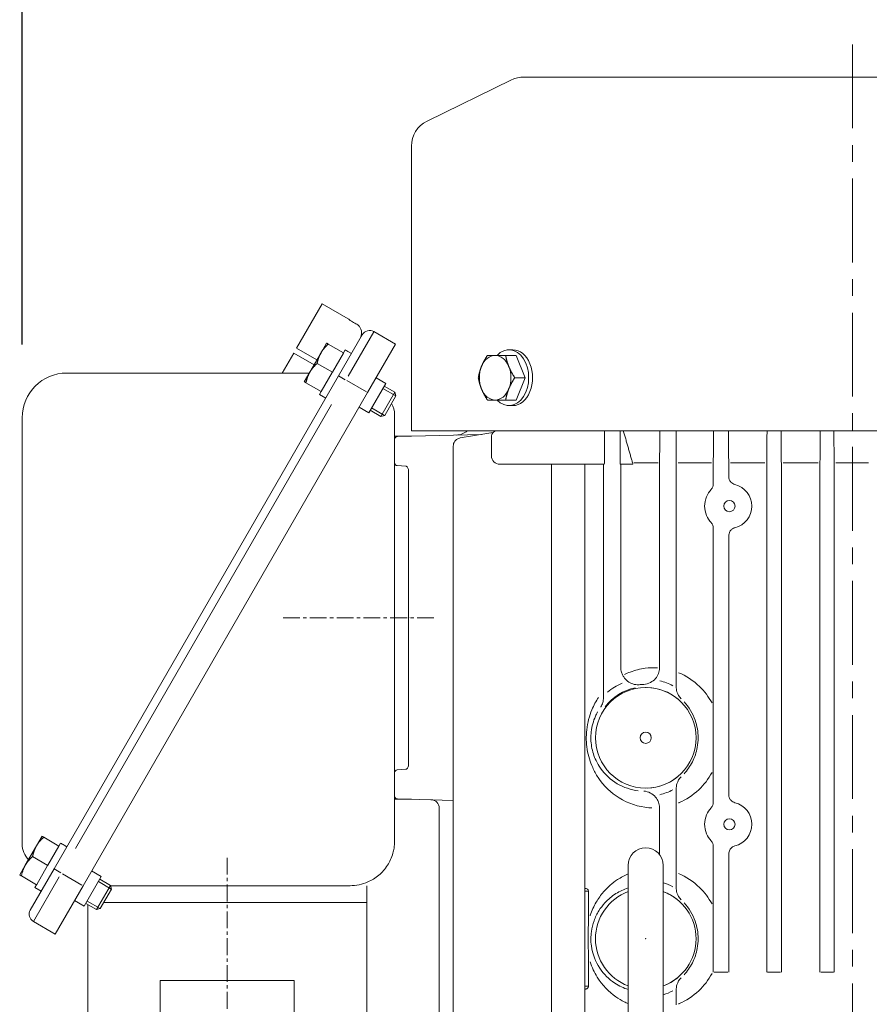
# Model space of a CAD drawing. Extents: x 0 to 1639, y 0 to 1147.
# Drawn here: x 675 to 751, y 970 to 1058 of the extents above; entities that cross this region are included whole.
import ezdxf

# ---------------------------------------------------------------- set-up
doc = ezdxf.new("R2010")
doc.units = 0
doc.header["$MEASUREMENT"] = 0
doc.linetypes.add('CENTER', pattern=[12, 7.5, -1.5, 1.5, -1.5])
doc.linetypes.add('CENTER2', pattern=[6, 3.75, -0.75, 0.75, -0.75])
doc.layers.get('0').update_dxf_attribs({"linetype": 'CONTINUOUS'})
for name, color, linetype, lineweight in [('AM_0', 7, 'CONTINUOUS', 30), ('AM_1', 7, 'CONTINUOUS', 30), ('AM_4', 4, 'CONTINUOUS', 15), ('AM_7', 4, 'CENTER2', 15), ('寸法', 7, 'CONTINUOUS', 9)]:
    doc.layers.add(name, color=color, linetype=linetype, lineweight=lineweight)
doc.styles.get("Standard").update_dxf_attribs({"font": 'txt', "bigfont": 'BIGFONT'})
doc.dimstyles.get("Standard").update_dxf_attribs({"dimtxt": 0.18, "dimasz": 0.18, "dimexe": 0.18, "dimexo": 0.0625, "dimgap": 0.09, "dimtad": 0, "dimtih": 1, "dimtoh": 1, "dimdec": 4, "dimzin": 0, "dimdsep": 46, "dimtxsty": 'STANDARD', "dimcen": 0.09, "dimadec": 0, "dimazin": 0, "dimtfac": 1, "dimtdec": 4, "dimtofl": 0, "dimtmove": 0, "dimatfit": 3, "dimfxl": 1, "dimtolj": 1, "dimtzin": 0, "dimarcsym": 0})

# ---------------------------------------------------------------- blocks, each defined once
blk = doc.blocks.new('_Open30')
at = {"color": 0, "linetype": 'ByBlock', "lineweight": -2}
for p, q in [((-1, 0.2679), (0, 0)), ((0, 0), (-1, -0.2679)), ((0, 0), (-1, 0))]:
    blk.add_line(p, q, dxfattribs=at)
blk = doc.blocks.new('*D24')
at = {"layer": '寸法', "color": 0, "linetype": 'Continuous', "lineweight": -2, "transparency": 16777216}
for p, q in [((674.952, 1029.398), (674.952, 1074.165)), ((749.282, 1063.599), (749.282, 1074.165))]:
    blk.add_line(p, q, dxfattribs=at)
at = {"layer": '寸法', "color": 3, "linetype": 'Continuous', "lineweight": -2, "transparency": 16777216}
blk.add_line((734.882, 1071.625), (689.352, 1071.625), dxfattribs=at)
at = {"layer": '寸法', "color": 3, "linetype": 'Continuous', "lineweight": -2, "transparency": 16777216, "xscale": 14.4, "yscale": 14.4, "zscale": 14.4, "rotation": 180}
blk.add_blockref('_Open30', (674.952, 1071.625), dxfattribs=at)
at = {"layer": '寸法', "color": 3, "linetype": 'Continuous', "lineweight": -2, "transparency": 16777216, "xscale": 14.4, "yscale": 14.4, "zscale": 14.4}
blk.add_blockref('_Open30', (749.282, 1071.625), dxfattribs=at)
at = {"layer": '寸法', "color": 0, "linetype": 'Continuous', "transparency": 16777216, "insert": (712.117, 1080.625), "char_height": 14.4, "attachment_point": 5}
blk.add_mtext('\\A1;１４９', dxfattribs=at)

msp = doc.modelspace()

# ---------------------------------------------------------------- linework, layer by layer
at = {"color": 7, "linetype": 'CENTER', "lineweight": 15}
msp.add_line((749.28225, 1056.25449), (749.28225, 783.50911), dxfattribs=at)
at = {"layer": 'AM_0', "lineweight": 15}
for p, q in [((718.76648, 1053.08632), (711.19688, 1049.39439)), ((719.86131, 1053.33908), (778.64812, 1053.33908)), ((709.79422, 1045.78408), (709.79422, 1021.69741)), ((699.51167, 1029.07383), (701.80615, 1033.04798)), ((704.14397, 1031.69825), (701.80615, 1033.04798)), ((703.28001, 1026.60979), (705.40289, 1030.28672)), ((706.41868, 1030.54763), (704.12483, 1026.57456)), ((708.37299, 1029.43709), (706.42638, 1030.56096)), ((699.51167, 1029.07383), (701.32851, 1028.02488)), ((702.20263, 1029.53891), (701.70313, 1028.67375)), ((703.71666, 1028.66478), (702.35718, 1029.44968)), ((708.37299, 1029.43709), (705.87549, 1025.11129)), ((718.87953, 1028.94016), (718.52633, 1028.94016)), ((698.23234, 1026.85797), (699.26192, 1028.64125)), ((701.07876, 1027.5923), (699.26192, 1028.64125)), ((701.70313, 1028.67375), (700.70413, 1026.94343)), ((703.70848, 1028.65061), (702.72584, 1026.94864)), ((703.71666, 1028.66478), (703.70848, 1028.65061)), ((703.86467, 1028.92115), (703.71666, 1028.66478)), ((704.17552, 1028.74592), (704.42886, 1028.59966)), ((719.16538, 1028.44066), (718.23196, 1028.44066)), ((719.16538, 1028.44066), (719.98106, 1026.44266)), ((702.71766, 1026.93446), (701.35818, 1027.71936)), ((703.28001, 1026.60979), (677.80551, 982.48666)), ((694.5236, 1026.85797), (678.9478, 1026.85797)), ((700.65479, 1026.85797), (694.5236, 1026.85797)), ((700.70413, 1026.94343), (700.20463, 1026.07827)), ((702.70948, 1026.92029), (701.72684, 1025.21832)), ((702.71766, 1026.93446), (702.70948, 1026.92029)), ((702.72584, 1026.94864), (702.71766, 1026.93446)), ((703.87797, 1026.26456), (703.28201, 1026.60863)), ((706.63723, 1026.43066), (707.50239, 1025.93116)), ((719.98106, 1026.44266), (719.04764, 1026.44266)), ((719.98106, 1026.44266), (719.16538, 1024.44466)), ((701.71866, 1025.20415), (700.35918, 1025.98904)), ((704.02621, 1026.17897), (705.77816, 1025.16748)), ((707.50239, 1025.93116), (705.97891, 1023.29242)), ((707.36503, 1025.69324), (708.3207, 1025.14148)), ((705.87549, 1025.11129), (680.40099, 980.98816)), ((701.71866, 1025.20415), (701.56881, 1024.9446)), ((701.56881, 1024.9446), (702.13116, 1024.61992)), ((701.72684, 1025.21832), (701.71866, 1025.20415)), ((707.07195, 1022.97858), (708.3207, 1025.14148)), ((708.41047, 1024.8066), (707.40685, 1023.06828)), ((708.41047, 1024.8066), (708.3207, 1025.14148)), ((679.72811, 984.31819), (702.65516, 1024.02901)), ((705.11375, 1023.79192), (705.97891, 1023.29242)), ((719.16538, 1024.44466), (718.23196, 1024.44466)), ((718.87953, 1023.94516), (718.52633, 1023.94516)), ((674.9518, 1022.88475), (674.9518, 992.09314)), ((706.11628, 1023.53034), (707.07195, 1022.97858)), ((707.40685, 1023.06828), (707.07195, 1022.97858)), ((708.29572, 1021.19791), (708.29572, 1023.13767)), ((708.29572, 1021.19791), (708.29572, 1018.20091)), ((709.79422, 1021.19791), (708.29572, 1021.19791)), ((716.0685, 1021.36875), (708.53893, 1021.17158)), ((710.92386, 1021.69741), (709.79422, 1021.69741)), ((710.92386, 1021.69741), (717.45841, 1021.69741)), ((716.95865, 1021.19791), (716.95865, 1019.44966)), ((717.45841, 1021.69741), (717.72822, 1021.69741)), ((717.72822, 1021.69741), (719.70978, 1021.69741)), ((719.70978, 1021.69741), (720.37049, 1021.69741)), ((720.37049, 1021.69741), (729.86274, 1021.69741)), ((727.08858, 1021.69741), (727.08858, 1019.44966)), ((728.48891, 1018.70041), (728.48891, 1021.69741)), ((734.59799, 1021.69741), (729.86274, 1021.69741)), ((734.59799, 1021.69741), (763.91145, 1021.69741)), ((747.61661, 1021.69741), (747.64142, 1018.81435)), ((708.29572, 1019.67359), (708.29572, 1020.92191)), ((713.54047, 980.98816), (713.54047, 1020.30406)), ((708.29572, 1019.67359), (708.29572, 1018.82098)), ((709.29203, 1018.52353), (708.52971, 1018.57172)), ((717.91045, 1018.70041), (717.7079, 1018.70041)), ((719.88056, 1018.70041), (717.91045, 1018.70041)), ((720.81566, 1018.70041), (719.88056, 1018.70041)), ((720.81566, 1018.70041), (727.06523, 1018.70041)), ((722.32583, 1018.70041), (722.32583, 935.03416)), ((725.32283, 1018.70041), (725.32283, 935.03416)), ((726.98563, 998.40415), (726.98563, 1018.58047)), ((728.48891, 1018.70041), (729.61947, 1018.70041)), ((728.53168, 1018.58047), (728.53168, 1000.54176)), ((732.00859, 1000.51511), (732.00859, 1018.58047)), ((733.51096, 1018.58047), (733.51096, 1000.12866)), ((736.81797, 1016.93643), (736.81797, 1018.58047)), ((738.20107, 1018.58047), (738.20107, 1017.61481)), ((741.60364, 973.26583), (741.60364, 1018.58047)), ((742.91231, 1018.58047), (742.91231, 973.26565)), ((746.36924, 973.26535), (746.36924, 1018.58047)), ((747.6424, 1018.58047), (747.6424, 973.2653)), ((708.29572, 1018.20091), (708.29572, 1016.71921)), ((709.54447, 991.87443), (709.54447, 1018.05389)), ((708.29572, 1015.27727), (708.29572, 1016.71921)), ((708.29572, 984.98416), (708.29572, 1015.27727)), ((736.81797, 997.12277), (736.81797, 1012.97188)), ((738.20107, 1012.29351), (738.20107, 989.14331)), ((674.9518, 992.09314), (674.9518, 984.70901)), ((708.29572, 991.10734), (708.29572, 990.25473)), ((709.29203, 991.40479), (708.52971, 991.35659)), ((736.81797, 988.46493), (736.81797, 991.32705)), ((708.29572, 989.0064), (708.29572, 990.25473)), ((708.29572, 988.73041), (709.79422, 988.73041)), ((708.53893, 988.75674), (713.54047, 988.62577)), ((712.29172, 980.70571), (712.29172, 987.92858)), ((732.00859, 983.78576), (732.00859, 987.93471)), ((733.51096, 988.32116), (733.51096, 982.14666)), ((676.72813, 985.41578), (676.22863, 984.55062)), ((678.24216, 984.54166), (676.88268, 985.32655)), ((676.22863, 984.55062), (675.22963, 982.8203)), ((678.23398, 984.52748), (677.25134, 982.82551)), ((678.24216, 984.54166), (678.23398, 984.52748)), ((678.39017, 984.79802), (678.24216, 984.54166)), ((678.70102, 984.6228), (678.95436, 984.47653)), ((736.81797, 979.14077), (736.81797, 984.50038)), ((677.24316, 982.81134), (675.88368, 983.59623)), ((738.20107, 983.82201), (738.20107, 973.26649)), ((675.22963, 982.8203), (674.73013, 981.95514)), ((675.68264, 978.80973), (677.80551, 982.48666)), ((677.23498, 982.79716), (676.25234, 981.09519)), ((677.24316, 982.81134), (677.23498, 982.79716)), ((677.25134, 982.82551), (677.24316, 982.81134)), ((678.40347, 982.14143), (677.80751, 982.48551)), ((681.16273, 982.30753), (682.02789, 981.80803)), ((676.24416, 981.08102), (674.88468, 981.86592)), ((678.25843, 981.77264), (675.96458, 977.79957)), ((680.30366, 981.04436), (678.55171, 982.05584)), ((682.02789, 981.80803), (680.50441, 979.16929)), ((681.89053, 981.57011), (682.8462, 981.01835)), ((676.24416, 981.08102), (676.09431, 980.82147)), ((676.09431, 980.82147), (676.65666, 980.49679)), ((676.25234, 981.09519), (676.24416, 981.08102)), ((680.40099, 980.98816), (677.90349, 976.66236)), ((681.59745, 978.85545), (682.8462, 981.01835)), ((682.93597, 980.68347), (681.93235, 978.94515)), ((682.93597, 980.68347), (682.8462, 981.01835)), ((682.85429, 980.98816), (689.72655, 980.98816)), ((689.72655, 980.98816), (704.29972, 980.98816)), ((712.29172, 934.90048), (712.29172, 980.70571)), ((713.54047, 934.93142), (713.54047, 980.98816)), ((725.40115, 980.73841), (725.32283, 980.73841)), ((725.64589, 980.48866), (725.64589, 977.82425)), ((679.63925, 979.66879), (680.50441, 979.16929)), ((680.64178, 979.40721), (681.59745, 978.85545)), ((681.93235, 978.94515), (681.59745, 978.85545)), ((675.95688, 977.78624), (677.90349, 976.66236)), ((725.64589, 974.66156), (725.64589, 971.99716)), ((736.81797, 973.26685), (736.81797, 973.34505)), ((725.32283, 971.74741), (725.40115, 971.74741))]:
    msp.add_line(p, q, dxfattribs=at)
at = {"layer": 'AM_0', "lineweight": 15, "ltscale": 0.4}
for p, q in [((729.19979, 982.81133), (729.19979, 969.67449)), ((732.34664, 982.81133), (732.34664, 969.67449)), ((705.79822, 980.98816), (705.79822, 967.50166)), ((680.82322, 979.30246), (680.82322, 967.50166)), ((705.79822, 979.48966), (682.24672, 979.48966)), ((699.30472, 972.49666), (687.31672, 972.49666)), ((687.31672, 972.49666), (687.31672, 967.50166)), ((699.30472, 967.50166), (699.30472, 972.49666))]:
    msp.add_line(p, q, dxfattribs=at)
at = {"layer": 'AM_0', "lineweight": 15}
for centre in [(738.26572, 1014.95416), (730.77322, 994.22491), (738.26572, 986.48266)]:
    msp.add_circle(centre, 0.4995, dxfattribs=at)
for centre, radius, start, end in [((719.86131, 1050.84158), 2.4975, 90, 116), ((712.29172, 1047.14965), 2.4975, 116, 180), ((704.33793, 1030.44015), 0.999, 330, 36.4218215), ((706.05176, 1029.91209), 0.74925, 60, 150), ((678.9478, 1022.86197), 3.996, 90, 180), ((706.29772, 1023.13767), 1.998, 0, 30.1247471), ((708.54547, 1020.92191), 0.24975, 91.5, 180), ((713.79022, 1022.8081), 1.4985, 271.5, 312.1660144), ((717.45815, 1021.19791), 0.4995, 90, 180), ((717.7079, 1019.44966), 0.74925, 180, 270), ((708.54547, 1018.82098), 0.24975, 180, 266.3826659), ((738.26572, 1014.95416), 1.998, 284.3260117, 75.6739883), ((708.54547, 991.10734), 0.24975, 93.6173341, 180), ((708.54547, 989.0064), 0.24975, 180, 268.5), ((711.54247, 987.92858), 0.74925, 0, 88.5), ((738.26572, 986.48266), 1.998, 284.3260117, 75.6739883), ((676.9498, 984.70901), 1.998, 180, 224.1600697), ((676.33151, 978.43511), 0.74925, 150, 240)]:
    msp.add_arc(centre, radius, start, end, dxfattribs=at)
at = {"layer": 'AM_0', "lineweight": 15, "ltscale": 0.4}
msp.add_arc((730.77322, 982.81133), 1.57342, 359.999982, 179.999946, dxfattribs=at)
at = {"layer": 'AM_0', "lineweight": 15}
for centre, major_axis, ratio, start_param, end_param in [((718.52633, 1026.44266), (0, 2.4975), 0.70710678, 2.49809154, 6.92668642), ((718.87953, 1026.44266), (0, 2.4975), 0.70710678, 3.14159265, 6.28318531), ((703.02667, 1026.75606), (-5.46711, 3.15644), 0.36397023, 4.71238898, 4.76894086), ((717.2901, 1026.44266), (0, 1.998), 0.70710678, 0, 1.04719755), ((717.2901, 1026.44266), (0, 1.998), 0.70710678, 5.23598776, 6.28318531), ((717.2901, 1026.44266), (0, -1.998), 0.70710678, 4.1887902, 5.23598776), ((717.2901, 1026.44266), (0, 1.998), 0.70710678, 4.1887902, 5.23598776), ((717.2901, 1026.44266), (0, -1.998), 0.70710678, 5.23598776, 6.28318531), ((717.2901, 1026.44266), (0, -1.998), 0.70710678, 0, 1.04719755), ((727.06523, 1019.44966), (0, -0.74925), 0.03115936, 0, 1.57079633), ((677.55217, 982.63293), (-5.46711, 3.15644), 0.36397023, 4.71238898, 4.76894086)]:
    msp.add_ellipse(centre, major_axis=major_axis, ratio=ratio, start_param=start_param, end_param=end_param, dxfattribs=at)
for points, knots in [([(709.79422, 1047.14957), (709.79422, 1047.14929), (709.79422, 1047.0451), (709.79422, 1046.61015), (709.79422, 1046.2489), (709.79422, 1045.78408)], [-2.95085559, -2.95085559, -2.95085559, -2.95085559, -1.57776328, -1.57776328, 0, 0, 0, 0]), ([(704.81986, 1031.27488), (704.75504, 1031.30836), (704.68636, 1031.34589), (704.55459, 1031.42196), (704.4832, 1031.46563), (704.35382, 1031.54915), (704.29577, 1031.58891), (704.20702, 1031.65158), (704.16958, 1031.67912), (704.14397, 1031.69825)], [-0.421375439, -0.421375439, -0.421375439, -0.421375439, -0.377137317, -0.377137317, -0.32999493, -0.32999493, -0.282852542, -0.282852542, -0.237903814, -0.237903814, -0.237903814, -0.237903814]), ([(705.14179, 1031.03328), (705.14179, 1031.03328), (705.14179, 1031.03329), (705.14178, 1031.0333), (705.14127, 1031.03385), (705.13884, 1031.03644), (705.13642, 1031.03902), (705.1253, 1031.05065), (705.11263, 1031.06372), (705.06938, 1031.10474), (705.03358, 1031.13642), (704.94091, 1031.20507), (704.88466, 1031.24139), (704.81986, 1031.27488)], [-0.15032067, -0.15032067, -0.15032067, -0.15032067, -0.150160548, -0.150160548, -0.140125423, -0.140125423, -0.12577604, -0.12577604, -0.093485927, -0.093485927, -0.046950861, -0.046950861, 0, 0, 0, 0]), ([(714.16741, 1021.05184), (714.07111, 1021.03589), (713.97885, 1021.00127), (713.81279, 1020.8986), (713.74058, 1020.83153), (713.63715, 1020.68893), (713.60131, 1020.61849), (713.55282, 1020.46907), (713.54047, 1020.39101), (713.54047, 1020.31246)], [0, 0, 0, 0, 0.058644373, 0.058644373, 0.117285393, 0.117285393, 0.164462259, 0.164462259, 0.211638762, 0.211638762, 0.211638762, 0.211638762]), ([(713.54047, 1020.31246), (713.54047, 1020.3123), (713.54047, 1020.31213), (713.54047, 1020.31085), (713.54047, 1020.30976), (713.54047, 1020.3087), (713.54047, 1020.30763), (713.54047, 1020.30658), (713.54047, 1020.30506), (713.54047, 1020.30456), (713.54047, 1020.30406)], [-0.232378224, -0.232378224, -0.232378224, -0.232378224, -0.221308535, -0.221308535, -0.147539024, -0.147539024, -0.147539024, -0.073769512, -0.073769512, -0.037539583, -0.037539583, -0.037539583, -0.037539583]), ([(709.54447, 1018.05389), (709.54447, 1018.10844), (709.53839, 1018.1633), (709.51537, 1018.26592), (709.49842, 1018.31363), (709.45784, 1018.39544), (709.43425, 1018.42943), (709.38724, 1018.48058), (709.36404, 1018.49767), (709.32741, 1018.51667), (709.31304, 1018.52091), (709.29733, 1018.5231), (709.29467, 1018.52336), (709.29203, 1018.52353)], [1.53378076, 1.53378076, 1.53378076, 1.53378076, 1.84270403, 1.84270403, 2.15162731, 2.15162731, 2.46055059, 2.46055059, 2.76947387, 2.76947387, 3.02500919, 3.02500919, 3.07839714, 3.07839714, 3.07839714, 3.07839714]), ([(738.20107, 1017.61481), (738.20107, 1017.52184), (738.21821, 1017.43004), (738.28529, 1017.2557), (738.33525, 1017.1755), (738.44663, 1017.05399), (738.50238, 1017.00863), (738.62484, 1016.93521), (738.69116, 1016.90763), (738.7601, 1016.89003)], [0, 0, 0, 0, 0.055833335, 0.055833335, 0.113076828, 0.113076828, 0.157496544, 0.157496544, 0.202401265, 0.202401265, 0.202401265, 0.202401265]), ([(736.62307, 1016.43562), (736.68436, 1016.50257), (736.73373, 1016.58102), (736.8007, 1016.75302), (736.81797, 1016.84404), (736.81797, 1016.93643)], [0, 0, 0, 0, 0.056637047, 0.056637047, 0.112213303, 0.112213303, 0.112213303, 0.112213303]), ([(736.04725, 1014.95416), (736.04725, 1015.23168), (736.10323, 1015.52548), (736.31414, 1016.0348), (736.45833, 1016.25564), (736.62307, 1016.43562)], [0, 0, 0, 0, 0.166679706, 0.166679706, 0.316978885, 0.316978885, 0.316978885, 0.316978885]), ([(736.62307, 1013.4727), (736.45833, 1013.65268), (736.31414, 1013.87352), (736.10323, 1014.38284), (736.04725, 1014.67664), (736.04725, 1014.95416)], [2.41731243, 2.41731243, 2.41731243, 2.41731243, 2.567611609, 2.567611609, 2.734291316, 2.734291316, 2.734291316, 2.734291316]), ([(736.81797, 1012.97188), (736.81797, 1013.06157), (736.80169, 1013.15), (736.73654, 1013.32281), (736.68612, 1013.40382), (736.62307, 1013.4727)], [0, 0, 0, 0, 0.053865007, 0.053865007, 0.112036658, 0.112036658, 0.112036658, 0.112036658]), ([(738.7601, 1013.01829), (738.66308, 1012.99351), (738.57148, 1012.94905), (738.41406, 1012.82733), (738.34868, 1012.75248), (738.26751, 1012.60985), (738.24277, 1012.54946), (738.20951, 1012.42351), (738.20107, 1012.35871), (738.20107, 1012.29351)], [0, 0, 0, 0, 0.063276383, 0.063276383, 0.124014673, 0.124014673, 0.163477999, 0.163477999, 0.20269885, 0.20269885, 0.20269885, 0.20269885]), ([(728.53168, 1000.54176), (728.53168, 1000.38482), (728.55576, 1000.23095), (728.63212, 999.98442), (728.67276, 999.88939), (728.72109, 999.80081)], [0, 0, 0, 0, 0.094254412, 0.094254412, 0.15927517, 0.15927517, 0.15927517, 0.15927517]), ([(730.58921, 998.99815), (730.59032, 998.99821), (730.59144, 998.99827), (730.80682, 999.01041), (731.01902, 999.06987), (731.37348, 999.26238), (731.52085, 999.3802), (731.75512, 999.65651), (731.84525, 999.80669), (731.96884, 1000.13144), (732.00296, 1000.30017), (732.00797, 1000.47225)], [-0.484065383, -0.484065383, -0.484065383, -0.484065383, -0.483292125, -0.483292125, -0.334321405, -0.334321405, -0.211786014, -0.211786014, -0.10341212, -0.10341212, 0, 0, 0, 0]), ([(733.49643, 998.84523), (733.50017, 998.99899), (733.5034, 999.17156), (733.5075, 999.48081), (733.5088, 999.61043), (733.51051, 999.87015), (733.51096, 999.99907), (733.51096, 1000.12866)], [0.341226147, 0.341226147, 0.341226147, 0.341226147, 0.465919173, 0.465919173, 0.54856025, 0.54856025, 0.626183932, 0.626183932, 0.626183932, 0.626183932]), ([(728.72109, 999.80081), (728.77139, 999.70861), (728.82638, 999.62874), (728.97204, 999.44693), (729.06582, 999.3598), (729.30881, 999.17008), (729.46513, 999.09358), (729.78923, 998.98183), (729.97348, 998.95946), (730.14718, 998.97079), (730.14824, 998.97086), (730.1493, 998.97093)], [-0.651990441, -0.651990441, -0.651990441, -0.651990441, -0.583901287, -0.583901287, -0.472501809, -0.472501809, -0.27119338, -0.27119338, 0, 0, 0.001666553, 0.001666553, 0.001666553, 0.001666553]), ([(726.98563, 998.40415), (726.98563, 998.26694), (726.98603, 998.12802), (726.98743, 997.93741), (726.98797, 997.87992), (726.98865, 997.82484)], [0, 0, 0, 0, 0.08240982, 0.08240982, 0.119165219, 0.119165219, 0.119165219, 0.119165219]), ([(733.49643, 998.84523), (733.49174, 998.65249), (733.52202, 998.48101), (733.64072, 998.09777), (733.76901, 997.88595), (733.93896, 997.71663), (733.93975, 997.71585), (733.94053, 997.71507)], [-0.451931296, -0.451931296, -0.451931296, -0.451931296, -0.28184444, -0.28184444, 0, 0, 0.00130114, 0.00130114, 0.00130114, 0.00130114]), ([(726.74131, 996.97635), (726.74193, 996.97729), (726.74255, 996.97823), (726.82144, 997.09866), (726.88308, 997.23032), (726.96818, 997.5146), (726.99056, 997.66759), (726.98865, 997.82484)], [-0.206469766, -0.206469766, -0.206469766, -0.206469766, -0.205670774, -0.205670774, -0.104161053, -0.104161053, 0, 0, 0, 0]), ([(736.81797, 997.12277), (736.81797, 996.80403), (736.81865, 996.46885), (736.82037, 995.7469), (736.82154, 995.31027), (736.82231, 994.75814), (736.82244, 994.63846), (736.82256, 994.44792), (736.82259, 994.37809), (736.82261, 994.24835), (736.82261, 994.18871), (736.82258, 994.05724), (736.82255, 993.98569), (736.82241, 993.78239), (736.82226, 993.65194), (736.82166, 993.24464), (736.82109, 992.99412), (736.81921, 992.21666), (736.81797, 991.75679), (736.81797, 991.32705)], [0, 0, 0, 0, 0.191435151, 0.191435151, 0.401531616, 0.401531616, 0.46016508, 0.46016508, 0.494199827, 0.494199827, 0.52324822, 0.52324822, 0.558123498, 0.558123498, 0.622129006, 0.622129006, 0.756366729, 0.756366729, 0.982453334, 0.982453334, 0.982453334, 0.982453334]), ([(709.29203, 991.40479), (709.30327, 991.4055), (709.31517, 991.40795), (709.34343, 991.41907), (709.36007, 991.42831), (709.39875, 991.45909), (709.4211, 991.48248), (709.4651, 991.54555), (709.48643, 991.58638), (709.52016, 991.67913), (709.53257, 991.73097), (709.54265, 991.81426), (709.54447, 991.84439), (709.54447, 991.87443)], [3.20478816, 3.20478816, 3.20478816, 3.20478816, 3.43254619, 3.43254619, 3.67685065, 3.67685065, 3.96148202, 3.96148202, 4.2704053, 4.2704053, 4.57932857, 4.57932857, 4.74940455, 4.74940455, 4.74940455, 4.74940455]), ([(733.94053, 990.73474), (733.93975, 990.73397), (733.93896, 990.73319), (733.76901, 990.56387), (733.64072, 990.35205), (733.52202, 989.9688), (733.49174, 989.79733), (733.49643, 989.60458)], [-0.421176182, -0.421176182, -0.421176182, -0.421176182, -0.41996707, -0.41996707, -0.158056955, -0.158056955, 0, 0, 0, 0]), ([(732.00797, 987.97756), (732.00296, 988.14964), (731.96884, 988.31838), (731.84525, 988.64312), (731.75512, 988.79331), (731.52085, 989.06962), (731.37348, 989.18743), (731.01902, 989.37994), (730.80682, 989.43941), (730.59144, 989.45154), (730.59032, 989.4516), (730.58921, 989.45166)], [-0.485561679, -0.485561679, -0.485561679, -0.485561679, -0.381663933, -0.381663933, -0.272781111, -0.272781111, -0.149670288, -0.149670288, 0, 0, 0.000776889, 0.000776889, 0.000776889, 0.000776889]), ([(733.51096, 988.32116), (733.51096, 988.52116), (733.50989, 988.71888), (733.50564, 989.14513), (733.50198, 989.36566), (733.49718, 989.5735), (733.49681, 989.58913), (733.49643, 989.60458)], [0, 0, 0, 0, 0.120124438, 0.120124438, 0.273276822, 0.273276822, 0.285865349, 0.285865349, 0.285865349, 0.285865349]), ([(736.62307, 987.96412), (736.68436, 988.03107), (736.73373, 988.10952), (736.8007, 988.28152), (736.81797, 988.37254), (736.81797, 988.46493)], [0, 0, 0, 0, 0.056637047, 0.056637047, 0.112213303, 0.112213303, 0.112213303, 0.112213303]), ([(738.20107, 989.14331), (738.20107, 989.05034), (738.21821, 988.95854), (738.28529, 988.7842), (738.33525, 988.704), (738.44663, 988.58249), (738.50238, 988.53713), (738.62484, 988.46371), (738.69116, 988.43613), (738.7601, 988.41853)], [0, 0, 0, 0, 0.055833335, 0.055833335, 0.113076828, 0.113076828, 0.157496544, 0.157496544, 0.202401265, 0.202401265, 0.202401265, 0.202401265]), ([(736.04725, 986.48266), (736.04725, 986.76018), (736.10323, 987.05398), (736.31414, 987.5633), (736.45833, 987.78414), (736.62307, 987.96412)], [0, 0, 0, 0, 0.166679706, 0.166679706, 0.316978885, 0.316978885, 0.316978885, 0.316978885]), ([(736.62307, 985.0012), (736.45833, 985.18118), (736.31414, 985.40202), (736.10323, 985.91134), (736.04725, 986.20514), (736.04725, 986.48266)], [2.41731243, 2.41731243, 2.41731243, 2.41731243, 2.567611609, 2.567611609, 2.734291316, 2.734291316, 2.734291316, 2.734291316]), ([(704.29972, 980.98816), (704.57188, 980.98816), (704.84524, 981.01597), (705.38123, 981.12772), (705.64334, 981.21039), (706.24144, 981.47185), (706.57074, 981.67177), (706.87775, 981.931), (707.16707, 982.1753), (707.43688, 982.47413), (707.86376, 983.13898), (708.03403, 983.5042), (708.1862, 984.0429), (708.21981, 984.19353), (708.27843, 984.55655), (708.29572, 984.77137), (708.29572, 984.98416)], [-0.380490178, -0.380490178, -0.380490178, -0.380490178, -0.322697631, -0.322697631, -0.265789976, -0.265789976, -0.190245089, -0.190245089, -0.190245089, -0.119051133, -0.119051133, -0.05540362, -0.05540362, -0.031950439, -0.031950439, 0, 0, 0, 0]), ([(736.81797, 984.50038), (736.81797, 984.59007), (736.80169, 984.6785), (736.73654, 984.85131), (736.68612, 984.93232), (736.62307, 985.0012)], [0, 0, 0, 0, 0.053865007, 0.053865007, 0.112036658, 0.112036658, 0.112036658, 0.112036658]), ([(738.7601, 984.54679), (738.66308, 984.52201), (738.57148, 984.47755), (738.41406, 984.35583), (738.34868, 984.28098), (738.26751, 984.13835), (738.24277, 984.07796), (738.20951, 983.95201), (738.20107, 983.88721), (738.20107, 983.82201)], [0, 0, 0, 0, 0.063276383, 0.063276383, 0.124014673, 0.124014673, 0.163477999, 0.163477999, 0.20269885, 0.20269885, 0.20269885, 0.20269885]), ([(733.49643, 980.86323), (733.50017, 981.01699), (733.5034, 981.18956), (733.5075, 981.49881), (733.5088, 981.62843), (733.51051, 981.88815), (733.51096, 982.01707), (733.51096, 982.14666)], [0.341226147, 0.341226147, 0.341226147, 0.341226147, 0.465919173, 0.465919173, 0.54856025, 0.54856025, 0.626183932, 0.626183932, 0.626183932, 0.626183932]), ([(725.40115, 980.73841), (725.43233, 980.73841), (725.46618, 980.73191), (725.5303, 980.70334), (725.56057, 980.68133), (725.6018, 980.63339), (725.61771, 980.60842), (725.6398, 980.5516), (725.64589, 980.51969), (725.64589, 980.48866)], [-0.0918053106, -0.0918053106, -0.0918053106, -0.0918053106, -0.064538259, -0.064538259, -0.0372712074, -0.0372712074, -0.0186356037, -0.0186356037, 0, 0, 0, 0]), ([(733.94053, 979.73307), (733.93975, 979.73385), (733.93896, 979.73463), (733.76901, 979.90395), (733.64072, 980.11577), (733.52202, 980.49901), (733.49174, 980.67049), (733.49643, 980.86323)], [-0.00130114, -0.00130114, -0.00130114, -0.00130114, 0, 0, 0.281844426, 0.281844426, 0.451931268, 0.451931268, 0.451931268, 0.451931268]), ([(736.81797, 979.14077), (736.81797, 978.82203), (736.81865, 978.48685), (736.82037, 977.7649), (736.82154, 977.32827), (736.82231, 976.77614), (736.82244, 976.65646), (736.82256, 976.46592), (736.82259, 976.39609), (736.82261, 976.26635), (736.82261, 976.20671), (736.82258, 976.07524), (736.82255, 976.00369), (736.82241, 975.80039), (736.82226, 975.66994), (736.82166, 975.26264), (736.82109, 975.01212), (736.81921, 974.23466), (736.81797, 973.77479), (736.81797, 973.34505)], [0, 0, 0, 0, 0.191435151, 0.191435151, 0.401531616, 0.401531616, 0.46016508, 0.46016508, 0.494199827, 0.494199827, 0.52324822, 0.52324822, 0.558123498, 0.558123498, 0.622129006, 0.622129006, 0.756366729, 0.756366729, 0.982453334, 0.982453334, 0.982453334, 0.982453334]), ([(725.64589, 977.82425), (725.64589, 977.5813), (725.63581, 977.31901), (725.62212, 976.88309), (725.61836, 976.74799), (725.61457, 976.53636), (725.61367, 976.46911), (725.61281, 976.36481), (725.61262, 976.32825), (725.61245, 976.26115), (725.61244, 976.23071), (725.61259, 976.16443), (725.61277, 976.1287), (725.61353, 976.03073), (725.6143, 975.96888), (725.61945, 975.66302), (725.62843, 975.4057), (725.63984, 975.04662), (725.64589, 974.84009), (725.64589, 974.66156)], [-0.603789748, -0.603789748, -0.603789748, -0.603789748, -0.449245544, -0.449245544, -0.369904514, -0.369904514, -0.332583622, -0.332583622, -0.312391231, -0.312391231, -0.295583124, -0.295583124, -0.275846849, -0.275846849, -0.241561713, -0.241561713, -0.107221912, -0.107221912, 0, 0, 0, 0]), ([(733.94053, 972.75274), (733.93975, 972.75197), (733.93896, 972.75119), (733.76901, 972.58187), (733.64072, 972.37005), (733.52202, 971.9868), (733.49174, 971.81533), (733.49643, 971.62258)], [-0.42117619, -0.42117619, -0.42117619, -0.42117619, -0.419967078, -0.419967078, -0.158056955, -0.158056955, 0, 0, 0, 0]), ([(725.64589, 971.99716), (725.64589, 971.97989), (725.64409, 971.96249), (725.63705, 971.92876), (725.63181, 971.91243), (725.61202, 971.86663), (725.5932, 971.84043), (725.54988, 971.79642), (725.52128, 971.77748), (725.46132, 971.75297), (725.42997, 971.74741), (725.40115, 971.74741)], [0, 0, 0, 0, 0.0103711823, 0.0103711823, 0.0207423645, 0.0207423645, 0.041484729, 0.041484729, 0.0666873185, 0.0666873185, 0.0918899079, 0.0918899079, 0.0918899079, 0.0918899079]), ([(733.51096, 970.33916), (733.51096, 970.53916), (733.50989, 970.73688), (733.50564, 971.16313), (733.50198, 971.38366), (733.49718, 971.5915), (733.49681, 971.60713), (733.49643, 971.62258)], [0, 0, 0, 0, 0.120124438, 0.120124438, 0.273276822, 0.273276822, 0.285865349, 0.285865349, 0.285865349, 0.285865349])]:
    msp.add_open_spline(points, degree=3, knots=knots, dxfattribs=at)
for points, weights in [([(702.35718, 1029.44968), (701.93495, 1029.07527), (701.70313, 1028.67375)], [1, 1.0379548493, 1]), ([(702.20263, 1029.53891), (702.20263, 1029.53891), (702.35718, 1029.44968)], [1, 1.0379548493, 1]), ([(701.70313, 1028.67375), (701.47131, 1028.27223), (701.35818, 1027.71936)], [1, 1.0379548493, 1]), ([(716.06658, 1027.44166), (716.25586, 1027.9053), (716.6006, 1028.44066)], [1, 1.0379548493, 1]), ([(716.6006, 1028.44066), (716.91154, 1028.44066), (717.2901, 1028.44066)], [1, 1.0379548493, 1]), ([(717.2901, 1028.44066), (717.66865, 1028.44066), (718.23196, 1028.44066)], [1, 1.0379548493, 1]), ([(718.23196, 1028.44066), (718.32434, 1027.9053), (718.51362, 1027.44166)], [1, 1.0379548493, 1]), ([(701.35818, 1027.71936), (700.93595, 1027.34495), (700.70413, 1026.94343)], [1, 1.0379548493, 1]), ([(715.78492, 1026.44266), (715.8773, 1026.97802), (716.06658, 1027.44166)], [1, 1.0379548493, 1]), ([(718.51362, 1027.44166), (718.7029, 1026.97802), (719.04764, 1026.44266)], [1, 1.0379548493, 1]), ([(700.70413, 1026.94343), (700.47231, 1026.54191), (700.35918, 1025.98904)], [1, 1.0379548493, 1]), ([(716.06658, 1025.44366), (715.8773, 1025.9073), (715.78492, 1026.44266)], [1, 1.0379548493, 1]), ([(719.04764, 1026.44266), (718.7029, 1025.9073), (718.51362, 1025.44366)], [1, 1.0379548493, 1]), ([(700.35918, 1025.98904), (700.20463, 1026.07827), (700.20463, 1026.07827)], [1, 1.0379548493, 1]), ([(716.6006, 1024.44466), (716.25586, 1024.98002), (716.06658, 1025.44366)], [1, 1.0379548493, 1]), ([(718.51362, 1025.44366), (718.32434, 1024.98002), (718.23196, 1024.44466)], [1, 1.0379548493, 1]), ([(717.2901, 1024.44466), (716.91154, 1024.44466), (716.6006, 1024.44466)], [1, 1.0379548493, 1]), ([(718.23196, 1024.44466), (717.66865, 1024.44466), (717.2901, 1024.44466)], [1, 1.0379548493, 1]), ([(728.76994, 1021.69741), (729.18845, 1020.23307), (729.59523, 1018.81435)], [1.00002954782, 1.00012724218, 1]), ([(732.00976, 1018.81435), (732.02428, 1020.22699), (732.03921, 1021.69741)], [1.00000055114, 1.00016149053, 1.00003756776]), ([(733.48209, 1021.69741), (733.49617, 1020.2302), (733.50986, 1018.81435)], [1.00003347587, 1.00014358583, 1.00000048893]), ([(736.81904, 1018.81435), (736.83236, 1020.23156), (736.84606, 1021.69741)], [1.00000046263, 1.0001359919, 1.00003173495]), ([(738.17399, 1021.69741), (738.1872, 1020.23326), (738.20004, 1018.81435)], [1.00002956151, 1.00012653113, 1.00000042993]), ([(741.60466, 1018.81435), (741.61729, 1020.23397), (741.6303, 1021.69741)], [1.00000041613, 1.00012252952, 1.00002864069]), ([(742.88618, 1021.69741), (742.89893, 1020.23482), (742.91132, 1018.81435)], [1.00002755162, 1.00011780185, 1.00000039984]), ([(746.37023, 1018.81435), (746.38253, 1020.23513), (746.39519, 1021.69741)], [1.00000039384, 1.0001160609, 1.00002715026]), ([(676.88268, 985.32655), (676.46045, 984.95214), (676.22863, 984.55062)], [1, 1.0379548493, 1]), ([(676.72813, 985.41578), (676.72813, 985.41578), (676.88268, 985.32655)], [1, 1.0379548493, 1]), ([(676.22863, 984.55062), (675.99681, 984.1491), (675.88368, 983.59623)], [1, 1.0379548493, 1]), ([(675.88368, 983.59623), (675.46145, 983.22182), (675.22963, 982.8203)], [1, 1.0379548493, 1]), ([(675.22963, 982.8203), (674.99781, 982.41878), (674.88468, 981.86592)], [1, 1.0379548493, 1]), ([(674.88468, 981.86592), (674.73013, 981.95514), (674.73013, 981.95514)], [1, 1.0379548493, 1])]:
    msp.add_rational_spline(points, weights, degree=2, dxfattribs=at)
for points in [[(714.16741, 1021.05184), (715.14388, 1021.21365), (716.11971, 1021.37684), (717.09563, 1021.54153)], [(726.98563, 1018.58047), (726.98563, 1018.61866), (726.98574, 1018.65995), (726.98598, 1018.70041)], [(728.53136, 1018.70041), (728.53158, 1018.65979), (728.53168, 1018.61861), (728.53168, 1018.58047)], [(729.59523, 1018.81435), (729.60559, 1018.77822), (729.61395, 1018.73937), (729.61947, 1018.70041)], [(732.00859, 1018.58047), (732.00859, 1018.6554), (732.00901, 1018.74161), (732.00976, 1018.81435)], [(733.50986, 1018.81435), (733.51057, 1018.74094), (733.51096, 1018.65513), (733.51096, 1018.58047)], [(736.81797, 1018.58047), (736.81797, 1018.65502), (736.81835, 1018.74065), (736.81904, 1018.81435)], [(738.20004, 1018.81435), (738.20071, 1018.74029), (738.20107, 1018.65488), (738.20107, 1018.58047)], [(741.60364, 1018.58047), (741.60364, 1018.65482), (741.604, 1018.74013), (741.60466, 1018.81435)], [(742.91132, 1018.81435), (742.91197, 1018.73994), (742.91231, 1018.65476), (742.91231, 1018.58047)], [(746.36924, 1018.58047), (746.36924, 1018.65473), (746.36959, 1018.73988), (746.37023, 1018.81435)], [(747.64142, 1018.81435), (747.64206, 1018.73982), (747.6424, 1018.65471), (747.6424, 1018.58047)], [(732.00797, 1000.47225), (732.00838, 1000.48651), (732.00859, 1000.5008), (732.00859, 1000.51511)], [(732.00859, 987.93471), (732.00859, 987.94902), (732.00838, 987.9633), (732.00797, 987.97756)], [(725.32283, 980.74797), (725.34508, 980.74143), (725.36761, 980.73841), (725.38881, 980.73841)], [(725.38881, 971.74741), (725.36753, 971.74741), (725.34505, 971.74437), (725.32283, 971.73783)]]:
    msp.add_open_spline(points, degree=3, dxfattribs=at)
for p in [(709.54447, 1004.96416), (709.54447, 1004.96416), (730.77322, 976.24291)]:
    msp.add_point(p, dxfattribs=at)
at = {"layer": 'AM_1', "lineweight": 15}
for p, q in [((729.71242, 1018.81435), (731.88564, 1018.81435)), ((733.671, 1018.81435), (736.64956, 1018.81435)), ((738.36753, 1018.81435), (741.43197, 1018.81435)), ((743.08288, 1018.81435), (746.19618, 1018.81435)), ((747.80264, 1018.81435), (750.7068, 1018.81435)), ((725.33898, 980.48866), (725.62974, 980.48866)), ((725.62974, 971.99716), (725.33898, 971.99716))]:
    msp.add_line(p, q, dxfattribs=at)
msp.add_circle((730.77322, 994.22491), 4.50187, dxfattribs=at)
for centre, radius, start, end in [((730.77322, 994.22491), 5.32349, 113.4529903, 129.9559459), ((730.77322, 994.22491), 5.25155, 62.511919, 75.9881518), ((730.77322, 994.22491), 4.57449, 102.0315219, 142.5548611), ((730.77322, 994.22491), 4.50255, 50.7119654, 87.6379594), ((730.77322, 994.22491), 4.50255, 272.3620406, 309.2880346), ((730.77322, 994.22491), 5.25155, 284.0118482, 297.488081), ((730.77322, 976.24291), 5.25155, 62.511919, 72.5657181), ((730.77322, 976.24291), 4.50187, 110.4570305, 249.5429695), ((730.77322, 976.24291), 4.50255, 50.7119654, 69.54622), ((730.77322, 976.24291), 4.50187, 290.4570305, 69.5429695), ((730.77322, 976.24291), 4.50255, 290.45378, 309.2880346), ((730.77322, 976.24291), 5.25155, 287.4342819, 297.488081)]:
    msp.add_arc(centre, radius, start, end, dxfattribs=at)
for points, knots in [([(731.83377, 1000.4856), (731.45913, 1000.50862), (731.08775, 1000.49485), (730.26231, 1000.38631), (729.81304, 1000.27071), (729.38332, 1000.10477), (729.20923, 1000.03754), (729.03833, 999.96203), (728.87099, 999.87841)], [-9.386324312, -9.386324312, -9.386324312, -9.386324312, -9.108302073, -9.108302073, -8.754848396, -8.754848396, -8.754848396, -8.611655537, -8.611655537, -8.611655537, -8.611655537]), ([(736.70558, 997.33716), (736.40371, 997.88701), (736.02517, 998.38201), (735.03315, 999.35065), (734.38555, 999.76906), (733.71017, 1000.05005)], [-8.098166722, -8.098166722, -8.098166722, -8.098166722, -7.709161946, -7.709161946, -7.199412166, -7.199412166, -7.199412166, -7.199412166]), ([(726.55062, 997.83494), (726.32366, 997.49983), (726.12253, 997.13298), (725.72391, 996.18426), (725.55911, 995.57149), (725.42634, 994.35391), (725.44216, 993.75783), (725.62762, 992.60657), (725.79887, 992.05506), (726.16519, 991.24513), (726.32716, 990.9535), (726.50564, 990.68241), (727.01836, 989.90364), (727.66331, 989.29266), (729.19343, 988.34016), (730.10357, 988.03786), (731.14886, 987.96209), (731.23736, 987.9577), (731.32617, 987.95535)], [-10.36311223, -10.36311223, -10.36311223, -10.36311223, -10.08134906, -10.08134906, -9.69151689, -9.69151689, -9.34021376, -9.34021376, -8.97996003, -8.97996003, -8.75480145, -8.75480145, -8.75480145, -8.10798488, -8.10798488, -7.38452131, -7.38452131, -7.31790804, -7.31790804, -7.31790804, -7.31790804]), ([(734.20831, 997.4453), (734.63721, 996.97685), (734.9825, 996.41111), (735.37301, 995.29133), (735.4641, 994.75823), (735.4641, 994.22491), (735.4641, 993.93713), (735.43785, 993.64934), (735.30312, 992.91509), (735.1544, 992.47739), (734.75043, 991.68075), (734.49836, 991.32056), (734.2084, 991.00439)], [7.80727399, 7.80727399, 7.80727399, 7.80727399, 8.33222805, 8.33222805, 8.75483012, 8.75483012, 8.75483012, 8.9828664, 8.9828664, 9.34772444, 9.34772444, 9.70237352, 9.70237352, 9.70237352, 9.70237352]), ([(730.10794, 989.48347), (729.43721, 989.56139), (728.79832, 989.77754), (727.64397, 990.4558), (727.12563, 990.91998), (726.71273, 991.51414), (726.569, 991.72097), (726.43845, 991.94371), (726.14302, 992.56288), (726.00472, 992.98505), (725.85491, 993.86694), (725.84212, 994.3238), (725.94938, 995.25666), (726.08251, 995.72589), (726.32919, 996.28243), (726.39466, 996.4131), (726.46493, 996.53896)], [7.46452402, 7.46452402, 7.46452402, 7.46452402, 8.10798488, 8.10798488, 8.75480145, 8.75480145, 8.75480145, 8.97996003, 8.97996003, 9.34021376, 9.34021376, 9.69151689, 9.69151689, 10.08134906, 10.08134906, 10.20672268, 10.20672268, 10.20672268, 10.20672268]), ([(733.70997, 988.39963), (733.72721, 988.40679), (733.74444, 988.41405), (734.38926, 988.68922), (734.99279, 989.07753), (735.9829, 990.0133), (736.38682, 990.53207), (736.70553, 991.11256)], [-10.310238548, -10.310238548, -10.310238548, -10.310238548, -10.297208844, -10.297208844, -9.822039907, -9.822039907, -9.411484917, -9.411484917, -9.411484917, -9.411484917]), ([(729.19979, 982.04856), (728.86723, 981.90711), (728.54707, 981.73468), (727.78858, 981.23208), (727.36837, 980.86562), (726.75491, 980.15486), (726.53452, 979.85005), (726.12639, 979.1569), (725.94277, 978.76327), (725.79364, 978.32643), (725.78905, 978.31282), (725.7845, 978.29919)], [-10.43042936, -10.43042936, -10.43042936, -10.43042936, -10.15322061, -10.15322061, -9.74073597, -9.74073597, -9.477041, -9.477041, -9.19161239, -9.19161239, -9.1824589, -9.1824589, -9.1824589, -9.1824589]), ([(736.70558, 979.35516), (736.40371, 979.90501), (736.02517, 980.40001), (735.03315, 981.36865), (734.38555, 981.78706), (733.71017, 982.06805)], [-8.098166722, -8.098166722, -8.098166722, -8.098166722, -7.709161946, -7.709161946, -7.199412166, -7.199412166, -7.199412166, -7.199412166]), ([(729.19979, 971.69728), (728.99356, 971.76313), (728.79225, 971.84273), (728.39097, 972.03326), (728.19152, 972.14584), (727.4826, 972.61619), (727.01995, 973.06491), (726.27977, 974.18494), (726.00348, 974.86824), (725.87606, 975.82243), (725.86195, 976.03265), (725.86195, 976.24291), (725.86195, 976.45724), (725.87662, 976.67154), (725.95107, 977.21841), (726.03265, 977.54411), (726.25909, 978.17299), (726.4072, 978.47389), (726.73604, 979.0031), (726.91346, 979.2355), (727.40678, 979.77665), (727.74419, 980.05485), (728.45039, 980.49675), (728.81655, 980.66635), (729.19979, 980.78851)], [6.96776675, 6.96776675, 6.96776675, 6.96776675, 7.17683642, 7.17683642, 7.39748924, 7.39748924, 7.99320925, 7.99320925, 8.59002821, 8.59002821, 8.75482628, 8.75482628, 8.75482628, 8.92282094, 8.92282094, 9.19161239, 9.19161239, 9.477041, 9.477041, 9.74073597, 9.74073597, 10.15322061, 10.15322061, 10.54193775, 10.54193775, 10.54193775, 10.54193775]), ([(734.20831, 979.4633), (734.63721, 978.99485), (734.9825, 978.42911), (735.37301, 977.30933), (735.4641, 976.77623), (735.4641, 976.24291), (735.4641, 975.95513), (735.43785, 975.66734), (735.30312, 974.93309), (735.1544, 974.49539), (734.75043, 973.69875), (734.49836, 973.33856), (734.2084, 973.02239)], [7.80727399, 7.80727399, 7.80727399, 7.80727399, 8.33222805, 8.33222805, 8.75483012, 8.75483012, 8.75483012, 8.9828664, 8.9828664, 9.34772444, 9.34772444, 9.70237352, 9.70237352, 9.70237352, 9.70237352]), ([(725.78431, 974.18896), (725.95021, 973.69291), (726.17065, 973.23231), (726.88703, 972.08822), (727.46244, 971.49811), (728.34666, 970.8771), (728.59564, 970.72813), (728.96701, 970.54099), (729.08262, 970.4873), (729.19979, 970.43742)], [-8.3271808, -8.3271808, -8.3271808, -8.3271808, -7.99320925, -7.99320925, -7.39748924, -7.39748924, -7.17683642, -7.17683642, -7.07922269, -7.07922269, -7.07922269, -7.07922269]), ([(733.70997, 970.41763), (733.72721, 970.42479), (733.74444, 970.43205), (734.38926, 970.70722), (734.99279, 971.09553), (735.9829, 972.0313), (736.38682, 972.55007), (736.70553, 973.13056)], [-10.310238548, -10.310238548, -10.310238548, -10.310238548, -10.297208844, -10.297208844, -9.822039907, -9.822039907, -9.411484917, -9.411484917, -9.411484917, -9.411484917]), ([(736.88655, 973.26683), (736.95352, 973.26681), (737.02058, 973.26679), (737.08772, 973.26677), (737.19954, 973.26674), (737.31161, 973.26671), (737.53623, 973.26665), (737.64877, 973.26662), (737.76155, 973.26659), (737.87433, 973.26657), (737.98734, 973.26654), (738.11083, 973.26651), (738.1211, 973.2665), (738.13136, 973.2665)], [-0.34027568, -0.34027568, -0.34027568, -0.34027568, -0.295861341, -0.295861341, -0.295861341, -0.221896006, -0.221896006, -0.14793067, -0.14793067, -0.14793067, -0.073965335, -0.073965335, -0.067263144, -0.067263144, -0.067263144, -0.067263144]), ([(741.66879, 973.26582), (741.70246, 973.26581), (741.73613, 973.26581), (741.76982, 973.2658), (741.87605, 973.26578), (741.98239, 973.26577), (742.19532, 973.26574), (742.30191, 973.26573), (742.4086, 973.26571), (742.5153, 973.2657), (742.62211, 973.26568), (742.76821, 973.26566), (742.8074, 973.26566), (742.84661, 973.26565)], [-0.289337148, -0.289337148, -0.289337148, -0.289337148, -0.268080463, -0.268080463, -0.268080463, -0.201060347, -0.201060347, -0.134040231, -0.134040231, -0.134040231, -0.067020116, -0.067020116, -0.042461777, -0.042461777, -0.042461777, -0.042461777]), ([(746.43281, 973.26534), (746.53617, 973.26534), (746.63958, 973.26533), (746.84674, 973.26532), (746.95051, 973.26532), (747.0543, 973.26532), (747.1581, 973.26531), (747.26193, 973.26531), (747.43674, 973.2653), (747.5077, 973.2653), (747.57867, 973.2653)], [-0.255454052, -0.255454052, -0.255454052, -0.255454052, -0.191722504, -0.191722504, -0.127815003, -0.127815003, -0.127815003, -0.063907501, -0.063907501, -0.020251695, -0.020251695, -0.020251695, -0.020251695])]:
    msp.add_open_spline(points, degree=3, knots=knots, dxfattribs=at)
for points in [[(730.17111, 998.97323), (730.30206, 998.98676), (730.4341, 998.99499), (730.56705, 998.99774)], [(730.79691, 998.72836), (730.79262, 998.73411), (730.78832, 998.73986), (730.78402, 998.7456)]]:
    msp.add_open_spline(points, degree=3, dxfattribs=at)
at = {"layer": 'AM_4', "color": 0, "lineweight": 15}
for p, q in [((708.40822, 1024.81496), (707.24552, 1025.48625)), ((706.23578, 1023.73733), (707.39849, 1023.06604)), ((682.93372, 980.69183), (681.77102, 981.36312)), ((680.76128, 979.6142), (681.92399, 978.94291))]:
    msp.add_line(p, q, dxfattribs=at)
at = {"layer": 'AM_7', "color": 0, "lineweight": 15, "ltscale": 0.4}
for p, q in [((711.80792, 1004.96416), (698.26226, 1004.96416)), ((693.31072, 983.48566), (693.31072, 965.00416))]:
    msp.add_line(p, q, dxfattribs=at)
at = {"layer": 'AM_7', "lineweight": 15, "ltscale": 0.4}
msp.add_point((730.77322, 976.24291), dxfattribs=at)

# ---------------------------------------------------------------- dimensions: what is measured, and where the dimension line sits
at = {"layer": '寸法', "linetype": 'Continuous'}
dim = msp.add_linear_dim(base=(674.9518, 1071.6248), p1=(749.28225, 1061.05944), p2=(674.9518, 1026.85797), text='１４９', dimstyle='Standard', override={"dimtxt": 14.4, "dimasz": 14.4, "dimexe": 2.54, "dimexo": 2.54, "dimgap": 1.8, "dimtad": 1, "dimtih": 0, "dimtoh": 0, "dimblk1": 'Open30', "dimblk2": 'Open30', "dimsah": 1, "dimclrd": 3, "dimtvp": 1}, dxfattribs=at)
dim.commit()
dim.dimension.update_dxf_attribs({"geometry": '*D24', "text_midpoint": (712.11702, 1071.6248), "dimtype": 160})

doc.saveas('drawing.dxf')
